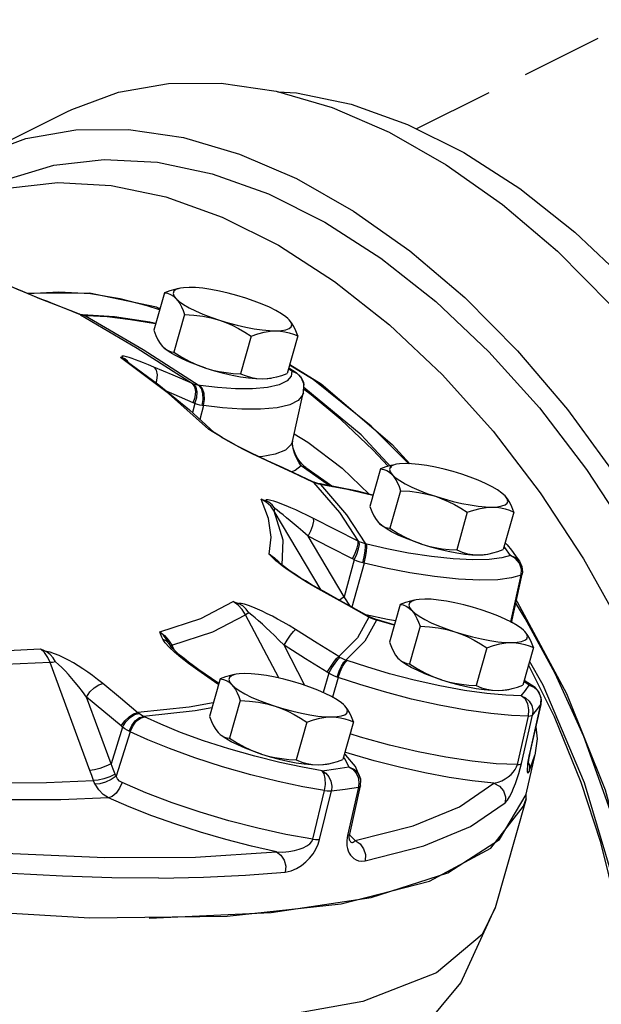
# Model space of a CAD drawing. Extents: x 13 to 129, y -12 to 143.
# Drawn here: x 38 to 41, y 72 to 76 of the extents above; entities that cross this region are included whole.
import ezdxf

# ---------------------------------------------------------------- set-up
doc = ezdxf.new("R2010")
doc.units = 0
doc.header["$MEASUREMENT"] = 0
doc.linetypes.add('DASHED', pattern=[0.75, 0.5, -0.25])
doc.layers.get('0').update_dxf_attribs({"linetype": 'CONTINUOUS'})

msp = doc.modelspace()

# ---------------------------------------------------------------- linework, layer by layer
at = {"linetype": 'DASHED', "ltscale": 0.75}
msp.add_line((39.8868, 75.6912), (42.8321, 77.16), dxfattribs=at)
at = {"color": 7, "linetype": 'Continuous'}
for p, q in [((37.8461, 75.5559), (38.2739, 75.7698)), ((38.3777, 74.9333), (38.0923, 74.9307)), ((38.2367, 74.9381), (38.0947, 74.9297)), ((38.7238, 74.935), (38.6746, 74.7613)), ((38.798, 74.9558), (38.792, 74.9545)), ((38.1803, 74.8948), (38.1491, 74.9071)), ((38.1804, 74.8951), (38.1579, 74.904)), ((38.2607, 74.8633), (38.1803, 74.8948)), ((38.2252, 74.8777), (38.1804, 74.8951)), ((38.1855, 74.8927), (38.1804, 74.8951)), ((38.3357, 74.8333), (38.2607, 74.8633)), ((38.3357, 74.8333), (38.3311, 74.8355)), ((38.3329, 74.8349), (38.3313, 74.8354)), ((38.3342, 74.8345), (38.3329, 74.8349)), ((38.3329, 74.8349), (38.3329, 74.8349)), ((38.3398, 74.8318), (38.3329, 74.8349)), ((38.3418, 74.8333), (38.3342, 74.8345)), ((38.6931, 74.8651), (38.7036, 74.8636)), ((38.7031, 74.8617), (38.7002, 74.8622)), ((38.817, 74.8342), (38.7678, 74.6605)), ((38.3377, 74.8325), (38.3357, 74.8333)), ((38.3398, 74.8318), (38.3377, 74.8325)), ((38.3469, 74.8299), (38.3398, 74.8318)), ((38.346, 74.8332), (38.3418, 74.8333)), ((38.36, 74.8285), (38.3418, 74.8333)), ((38.4934, 74.8228), (38.346, 74.8332)), ((38.3645, 74.8284), (38.346, 74.8332)), ((38.3645, 74.8284), (38.36, 74.8285)), ((39.2997, 74.8097), (39.2939, 74.8154)), ((39.1249, 74.7344), (39.0757, 74.5608)), ((39.3396, 74.7356), (39.2904, 74.5619)), ((38.7145, 74.6872), (38.7198, 74.6819)), ((38.7203, 74.6815), (38.7195, 74.6822)), ((38.7198, 74.6819), (38.7239, 74.6783)), ((38.5407, 74.6254), (38.5207, 74.6362)), ((38.7429, 74.469), (38.5207, 74.6362)), ((38.5416, 74.6292), (38.5308, 74.6345)), ((38.5408, 74.6253), (38.5407, 74.6254)), ((39.3123, 74.5729), (39.2963, 74.5828)), ((39.2977, 74.5879), (39.3325, 74.5662)), ((39.4107, 74.5338), (39.3012, 74.6)), ((39.3379, 74.5608), (39.3123, 74.5729)), ((39.6779, 74.3186), (39.4107, 74.5338)), ((38.8892, 74.5061), (38.8837, 74.5068)), ((39.3147, 74.2484), (39.3651, 74.4713)), ((39.3653, 74.4723), (39.3677, 74.5078)), ((39.4007, 74.4643), (39.3665, 74.4898)), ((39.6327, 74.2791), (39.3671, 74.4979)), ((39.3677, 74.5077), (39.3676, 74.5087)), ((38.9268, 74.3053), (38.7429, 74.469)), ((38.8389, 74.395), (38.9533, 74.2898)), ((38.8645, 74.4234), (38.8538, 74.3813)), ((38.9038, 74.4138), (38.8877, 74.3501)), ((38.9038, 74.4138), (38.8988, 74.4145)), ((38.9268, 74.3053), (38.9486, 74.2929)), ((38.9436, 74.2947), (38.9268, 74.3053)), ((38.9594, 74.2848), (38.9436, 74.2947)), ((38.953, 74.29), (38.9456, 74.2947)), ((38.9854, 74.2699), (38.953, 74.29)), ((39.8517, 74.1459), (39.6779, 74.3186)), ((38.9743, 74.2756), (38.9594, 74.2848)), ((38.9885, 74.2669), (38.9743, 74.2756)), ((38.9927, 74.2655), (38.9854, 74.2699)), ((38.9885, 74.2669), (38.9926, 74.2655)), ((39.0181, 74.2497), (38.9885, 74.2669)), ((39.0197, 74.2498), (38.9927, 74.2655)), ((39.3148, 74.2484), (39.309, 74.2339)), ((39.315, 74.2497), (39.3142, 74.2438)), ((39.3143, 74.243), (39.3142, 74.2438)), ((39.7725, 74.1286), (39.6327, 74.2791)), ((39.776, 74.2351), (39.8563, 74.1457)), ((39.2182, 74.1495), (39.1724, 74.1708)), ((39.2718, 74.1261), (39.1991, 74.1594)), ((39.2182, 74.1495), (39.2139, 74.1526)), ((39.3554, 74.1358), (39.3769, 74.1283)), ((39.4864, 74.0441), (39.3554, 74.1358)), ((39.3769, 74.1283), (39.3769, 74.1283)), ((39.3769, 74.1283), (39.5014, 74.0411)), ((39.7212, 74.1222), (39.672, 73.9485)), ((39.7953, 74.143), (39.7893, 74.1417)), ((39.4134, 74.0604), (39.4085, 74.0625)), ((39.4127, 74.0596), (39.4085, 74.0625)), ((39.4153, 74.0584), (39.4127, 74.0596)), ((39.437, 74.0536), (39.4134, 74.0604)), ((39.4181, 74.0572), (39.4134, 74.0604)), ((39.4181, 74.0572), (39.4153, 74.0584)), ((39.4273, 74.0538), (39.4181, 74.0572)), ((39.4426, 74.0527), (39.437, 74.0536)), ((39.4445, 74.0498), (39.437, 74.0536)), ((39.6147, 74.0188), (39.4426, 74.0527)), ((39.4503, 74.0488), (39.4426, 74.0527)), ((39.4503, 74.0488), (39.4445, 74.0498)), ((39.6867, 74.0005), (39.6147, 74.0188)), ((39.8144, 74.0213), (39.7652, 73.8477)), ((40.2971, 73.9968), (40.2913, 74.0026)), ((39.4479, 73.5626), (39.2308, 73.9274)), ((40.1222, 73.9216), (40.0731, 73.748)), ((40.3369, 73.9227), (40.2878, 73.7491)), ((39.7119, 73.8744), (39.7172, 73.869)), ((39.7176, 73.8686), (39.7169, 73.8694)), ((39.7172, 73.869), (39.7213, 73.8655)), ((39.5536, 73.5311), (39.387, 73.811)), ((39.6578, 73.7744), (39.6516, 73.7759)), ((40.2952, 73.7586), (40.2917, 73.7631)), ((40.3216, 73.7226), (40.2952, 73.7586)), ((40.2965, 73.7799), (40.3035, 73.7743)), ((40.3035, 73.7743), (40.3057, 73.7717)), ((40.3057, 73.7717), (40.3258, 73.7462)), ((40.3258, 73.7462), (40.345, 73.7208)), ((39.2078, 73.7276), (39.2311, 73.7124)), ((39.2311, 73.7124), (39.2517, 73.6927)), ((39.2601, 73.6841), (39.242, 73.7007)), ((39.242, 73.7007), (39.242, 73.7007)), ((39.6004, 73.7027), (39.5536, 73.5311)), ((40.3453, 73.7084), (40.3216, 73.7226)), ((40.345, 73.7208), (40.3633, 73.6955)), ((39.2484, 73.6894), (39.2592, 73.6845)), ((39.2674, 73.6739), (39.2484, 73.6894)), ((39.2517, 73.6927), (39.2538, 73.6899)), ((39.2592, 73.6845), (39.2625, 73.6819)), ((39.2625, 73.6819), (39.2601, 73.6841)), ((39.2908, 73.6568), (39.2674, 73.6739)), ((39.6452, 73.6874), (39.5896, 73.4842)), ((39.6395, 73.6888), (39.6273, 73.6921)), ((39.6452, 73.6874), (39.6395, 73.6888)), ((40.3633, 73.6955), (40.3744, 73.6721)), ((40.3704, 73.6308), (40.3716, 73.6589)), ((40.3225, 73.416), (40.3704, 73.6308)), ((40.3255, 73.4122), (40.3753, 73.6354)), ((39.4611, 73.5529), (39.4198, 73.5761)), ((39.4611, 73.5553), (39.4295, 73.5729)), ((39.4611, 73.5529), (39.4611, 73.5553)), ((39.5536, 73.5311), (39.5316, 73.5164)), ((39.5823, 73.4873), (39.5536, 73.5311)), ((39.8856, 73.5175), (39.8796, 73.5161)), ((39.8114, 73.4966), (39.7623, 73.3229)), ((40.3899, 73.4318), (40.3455, 73.5019)), ((40.3483, 73.5141), (40.352, 73.5088)), ((39.1136, 73.4569), (39.0987, 73.449)), ((39.2515, 73.157), (39.0987, 73.449)), ((39.7536, 73.4274), (39.653, 73.4488)), ((39.6681, 73.438), (39.668, 73.4404)), ((39.6739, 73.4372), (39.668, 73.4404)), ((39.6709, 73.4364), (39.6681, 73.438)), ((39.6739, 73.4349), (39.6709, 73.4364)), ((39.6739, 73.4349), (39.6739, 73.4372)), ((39.7021, 73.4264), (39.6739, 73.4372)), ((39.6838, 73.4304), (39.6739, 73.4349)), ((39.6933, 73.4268), (39.6838, 73.4304)), ((39.7024, 73.4241), (39.6933, 73.4268)), ((39.7024, 73.4241), (39.7021, 73.4264)), ((39.7082, 73.4247), (39.7021, 73.4264)), ((39.7901, 73.4211), (39.7536, 73.4274)), ((40.5278, 73.1781), (40.3899, 73.4318)), ((39.7086, 73.4224), (39.7024, 73.4241)), ((39.7847, 73.402), (39.7082, 73.4247)), ((39.7086, 73.4224), (39.7082, 73.4247)), ((39.7842, 73.4005), (39.7086, 73.4224)), ((39.9046, 73.3958), (39.8554, 73.2221)), ((40.3873, 73.3713), (40.3815, 73.377)), ((38.742, 73.3217), (38.7495, 73.3078)), ((38.7428, 73.3319), (38.7573, 73.308)), ((38.7701, 73.2766), (38.7459, 73.2994)), ((38.7507, 73.3062), (38.7491, 73.3084)), ((38.7495, 73.3078), (38.7492, 73.3083)), ((38.7492, 73.3083), (38.7492, 73.3083)), ((38.75, 73.3067), (38.752, 73.3065)), ((38.7517, 73.3049), (38.7507, 73.3062)), ((38.752, 73.3065), (38.7573, 73.308)), ((38.7573, 73.308), (38.7671, 73.2879)), ((39.3728, 73.1227), (39.276, 73.3077)), ((40.2125, 73.2961), (40.1633, 73.1224)), ((40.4272, 73.2972), (40.378, 73.1235)), ((39.8021, 73.2488), (39.8075, 73.2435)), ((39.8079, 73.2431), (39.8071, 73.2438)), ((39.8075, 73.2435), (39.8116, 73.2399)), ((38.3796, 72.7304), (38.1962, 73.2277)), ((39.5673, 73.2376), (39.5614, 73.2397)), ((40.5248, 72.9773), (40.4046, 73.2174)), ((40.4716, 73.124), (40.4093, 73.2341)), ((38.8774, 73.1936), (38.8859, 73.1929)), ((38.9703, 73.1287), (38.8774, 73.1936)), ((38.9808, 73.1535), (38.9316, 72.9798)), ((39.055, 73.1744), (39.049, 73.173)), ((39.4832, 73.1784), (39.4571, 73.0898)), ((39.5265, 73.1589), (39.4997, 73.0686)), ((39.5265, 73.1589), (39.521, 73.1608)), ((38.9732, 73.1266), (38.9703, 73.1287)), ((40.4079, 73.1239), (40.3831, 73.1413)), ((40.4347, 73.1126), (40.3844, 73.146)), ((40.3903, 73.0992), (40.4079, 73.1239)), ((40.4348, 73.1126), (40.4348, 73.1126)), ((40.6638, 72.6731), (40.4716, 73.124)), ((38.4773, 72.7609), (38.3637, 73.0691)), ((40.3706, 73.0751), (40.3903, 73.0992)), ((40.4456, 73.0988), (40.4572, 73.0793)), ((40.4572, 73.0793), (40.4626, 73.0574)), ((39.074, 73.0527), (39.0248, 72.879)), ((39.5567, 73.0282), (39.5509, 73.0339)), ((40.4611, 73.0351), (40.4111, 72.8127)), ((40.4117, 72.8142), (40.4617, 73.0366)), ((40.4626, 73.0574), (40.4611, 73.0351)), ((40.4617, 73.0366), (40.4611, 73.0351)), ((38.605, 72.9934), (38.6028, 72.9952)), ((38.6315, 72.9775), (38.6267, 72.9798)), ((40.3532, 72.7574), (40.4041, 72.9814)), ((40.3722, 72.7618), (40.4233, 72.9858)), ((38.5308, 72.9302), (38.4773, 72.7609)), ((39.3819, 72.953), (39.3327, 72.7793)), ((39.5966, 72.9541), (39.5474, 72.7804)), ((40.4382, 72.9319), (40.445, 72.8754)), ((38.5657, 72.9089), (38.5007, 72.7038)), ((38.5657, 72.9089), (38.5613, 72.911)), ((38.9715, 72.9057), (38.9769, 72.9004)), ((38.9773, 72.9), (38.9765, 72.9007)), ((38.9769, 72.9004), (38.9809, 72.8968)), ((40.445, 72.8754), (40.4343, 72.8013)), ((39.559, 72.7824), (39.5506, 72.7916)), ((39.5612, 72.8003), (39.5545, 72.8056)), ((39.6054, 72.7483), (39.5612, 72.8003)), ((40.3933, 72.6201), (40.4347, 72.8033)), ((40.4081, 72.7261), (40.4343, 72.8013)), ((40.4117, 72.8142), (40.4111, 72.8127)), ((39.4825, 72.7614), (39.4991, 72.7651)), ((39.5758, 72.7468), (39.559, 72.7824)), ((39.5758, 72.7468), (39.6013, 72.735)), ((39.5758, 72.7468), (39.5937, 72.7358)), ((39.6297, 72.6917), (39.6054, 72.7483)), ((39.6177, 72.6988), (39.6216, 72.6763)), ((39.4622, 72.6375), (39.3632, 72.6548)), ((39.6195, 72.6538), (39.5694, 72.4302)), ((39.5794, 72.436), (39.6295, 72.6595)), ((39.6216, 72.6763), (39.6195, 72.6538)), ((39.6295, 72.6595), (39.6305, 72.6873)), ((39.6297, 72.6918), (39.6297, 72.6917)), ((39.6305, 72.6873), (39.6297, 72.6918)), ((39.4084, 72.4133), (39.4622, 72.6375)), ((39.4402, 72.4117), (39.4944, 72.6359)), ((40.2704, 72.4111), (40.3933, 72.62)), ((40.3931, 72.5991), (40.3936, 72.6212)), ((40.3932, 72.5992), (40.2508, 72.0965)), ((39.5694, 72.4302), (39.5673, 72.4188)), ((39.5787, 72.4327), (39.5794, 72.436)), ((39.5789, 72.4337), (39.6049, 72.4064)), ((39.5787, 72.4093), (39.5788, 72.4091)), ((37.9889, 72.3479), (38.4485, 72.3286)), ((39.9483, 72.2197), (40.231, 72.371)), ((39.5394, 72.1145), (39.9483, 72.2197)), ((39.0129, 72.0577), (39.5394, 72.1145)), ((38.3797, 72.0504), (39.0129, 72.0577))]:
    msp.add_line(p, q, dxfattribs=at)
for points in [[(38.2739, 75.7699), (38.2964, 75.7808), (38.5114, 75.8599), (38.7422, 75.9005), (38.9857, 75.9021), (39.239, 75.8647), (39.4988, 75.7888), (39.762, 75.6753), (40.0251, 75.5257), (40.2849, 75.3418), (40.5382, 75.1259), (40.7818, 74.8807), (41.0125, 74.6094), (41.2275, 74.3152), (41.4242, 74.002), (41.6, 73.6736), (41.7528, 73.3342), (41.8805, 72.988), (41.9817, 72.6394), (42.0551, 72.2927), (42.0819, 72.0879)], [(39.247, 75.8624), (39.333, 75.8576), (39.5866, 75.8043), (39.8455, 75.7118), (40.1062, 75.5815), (40.3651, 75.4151), (40.6187, 75.2148), (40.8637, 74.9833), (41.0968, 74.7238), (41.3147, 74.4397), (41.5146, 74.1349), (41.6938, 73.8135), (41.8498, 73.4798), (41.9806, 73.1383), (42.0844, 72.7936), (42.1598, 72.4503), (42.2058, 72.1131)], [(40.2508, 72.0965), (40.1902, 71.9731), (39.9801, 71.7965), (39.6392, 71.6647), (39.1746, 71.5806), (38.596, 71.5459), (37.9155, 71.5613), (37.1472, 71.6265), (36.3071, 71.7401), (35.4128, 71.8998), (34.4828, 72.1022), (33.5366, 72.3432), (32.5938, 72.6176), (31.6741, 72.9199), (30.7966, 73.2436), (29.9797, 73.5821), (29.2404, 73.9283), (28.5939, 74.2749), (28.0539, 74.6148), (27.6316, 74.9409), (27.3357, 75.2464), (27.1725, 75.5249), (27.1453, 75.7707), (27.1535, 75.806)], [(37.8461, 75.556), (37.8686, 75.5669), (38.0836, 75.646), (38.3144, 75.6866), (38.5579, 75.6882), (38.8112, 75.6508), (39.071, 75.5749), (39.3342, 75.4614), (39.5973, 75.3118), (39.8571, 75.1279)], [(37.9137, 75.4207), (37.9953, 75.4577), (38.2133, 75.5238), (38.4463, 75.5503), (38.6913, 75.5368), (38.9449, 75.4834), (39.2038, 75.391), (39.4645, 75.2606), (39.7234, 75.0942), (39.977, 74.8939), (40.222, 74.6625), (40.4551, 74.4029), (40.673, 74.1189), (40.8729, 73.8141), (41.0521, 73.4927), (41.2081, 73.1589), (41.3389, 72.8174), (41.4427, 72.4727), (41.5181, 72.1294), (41.5641, 71.7922)], [(37.6998, 75.3137), (37.7814, 75.3508), (37.9994, 75.4169), (38.2324, 75.4434), (38.4774, 75.4298), (38.731, 75.3765), (38.9899, 75.284), (39.2506, 75.1537), (39.5095, 74.9873)], [(39.8571, 75.1279), (40.1104, 74.912), (40.354, 74.6668), (40.5847, 74.3955), (40.7997, 74.1013), (40.9964, 73.7881), (41.1722, 73.4597), (41.325, 73.1203), (41.4527, 72.7741), (41.5539, 72.4255), (41.6273, 72.0788)], [(38.1491, 74.9071), (38.1128, 74.9218), (38.077, 74.9367), (38.0421, 74.9516), (38.0083, 74.9665), (37.9761, 74.9812)], [(38.1579, 74.904), (38.1139, 74.9217), (38.0695, 74.9402), (38.0263, 74.9588), (37.9858, 74.977)], [(39.5095, 74.9873), (39.7631, 74.787), (40.0081, 74.5555), (40.2412, 74.296), (40.4591, 74.0119), (40.659, 73.7071), (40.8382, 73.3857), (40.9942, 73.052), (41.125, 72.7105), (41.2288, 72.3658), (41.3042, 72.0225), (41.3502, 71.6853)], [(38.7012, 74.8553), (38.6434, 74.8746), (38.5188, 74.9065), (38.3831, 74.929), (38.2367, 74.9381)], [(38.7029, 74.8611), (38.6866, 74.8678), (38.3777, 74.9333)], [(38.7887, 74.954), (38.7721, 74.9503), (38.7486, 74.9436), (38.7238, 74.935)], [(38.7238, 74.935), (38.7388, 74.9322), (38.7525, 74.927), (38.7653, 74.9191), (38.7771, 74.9083)], [(38.792, 74.9545), (38.7771, 74.9489), (38.768, 74.9413), (38.7649, 74.9318), (38.768, 74.9207), (38.7771, 74.9083)], [(38.8379, 74.9592), (38.8124, 74.958), (38.798, 74.9558)], [(39.0992, 74.9099), (39.0587, 74.9222), (39.0179, 74.9331), (38.9775, 74.9423), (38.9384, 74.9497), (38.9016, 74.9551), (38.8678, 74.9582), (38.8379, 74.9592)], [(38.7771, 74.9083), (38.7921, 74.8947), (38.8125, 74.8803), (38.838, 74.8655), (38.868, 74.8505), (38.9018, 74.8357), (38.9386, 74.8214), (38.9776, 74.808)], [(38.7771, 74.9083), (38.786, 74.8974), (38.7943, 74.8846), (38.8022, 74.8699), (38.8097, 74.8531), (38.817, 74.8342)], [(39.2939, 74.8154), (39.2847, 74.8232), (39.2643, 74.8376), (39.2388, 74.8524), (39.2088, 74.8674), (39.175, 74.8822), (39.1382, 74.8965), (39.0992, 74.9099)], [(38.3313, 74.8354), (38.2881, 74.8528), (38.2252, 74.8777)], [(38.817, 74.8342), (38.8599, 74.8315), (38.9004, 74.8264), (38.9395, 74.8187), (38.9776, 74.808)], [(38.3357, 74.8333), (38.5984, 74.6793), (38.8535, 74.5153)], [(38.36, 74.8285), (38.3537, 74.8288), (38.3469, 74.8299)], [(38.36, 74.8285), (38.6257, 74.6728), (38.8837, 74.5068)], [(38.6831, 74.7911), (38.5674, 74.8104), (38.4602, 74.8229), (38.3645, 74.8284)], [(38.6835, 74.7928), (38.6566, 74.7985), (38.4934, 74.8228)], [(38.9776, 74.808), (39.0181, 74.7957), (39.0589, 74.7848), (39.0993, 74.7756), (39.1384, 74.7682), (39.1752, 74.7629), (39.209, 74.7597), (39.2389, 74.7587)], [(38.9776, 74.808), (39.0076, 74.7972), (39.037, 74.7846), (39.066, 74.7699), (39.0952, 74.7533), (39.1249, 74.7344)], [(39.2389, 74.7587), (39.2644, 74.76), (39.2848, 74.7634), (39.2997, 74.769), (39.3088, 74.7767), (39.3119, 74.7861), (39.3088, 74.7972), (39.2997, 74.8097)], [(39.3396, 74.7356), (39.3304, 74.7589), (39.3209, 74.7789), (39.3107, 74.7958), (39.2997, 74.8097)], [(38.6746, 74.7613), (38.6838, 74.7379), (38.6934, 74.718), (38.7035, 74.7011), (38.7145, 74.6872)], [(39.1249, 74.7344), (39.1557, 74.7449), (39.1845, 74.7524), (39.2122, 74.757), (39.2389, 74.7587)], [(39.2389, 74.7587), (39.2597, 74.7578), (39.28, 74.755), (39.2998, 74.7504), (39.3196, 74.7439), (39.3396, 74.7356)], [(38.8054, 74.6295), (38.7754, 74.6444), (38.7499, 74.6593), (38.7295, 74.6736), (38.7203, 74.6814)], [(38.7239, 74.6783), (38.7339, 74.6713), (38.7445, 74.6661), (38.7557, 74.6625), (38.7678, 74.6605)], [(38.7678, 74.6605), (38.8049, 74.6373), (38.8412, 74.6174), (38.8777, 74.6007), (38.915, 74.5869)], [(38.5207, 74.6362), (38.5257, 74.6354), (38.5308, 74.6345)], [(38.5746, 74.631), (38.5605, 74.6356), (38.5483, 74.6392), (38.5384, 74.6415), (38.531, 74.6425), (38.5268, 74.6418), (38.5265, 74.6392), (38.5308, 74.6345)], [(38.5407, 74.6254), (38.6977, 74.51), (38.8389, 74.395)], [(38.5564, 74.6138), (38.553, 74.6186), (38.5416, 74.6292)], [(38.6757, 74.5917), (38.6497, 74.6025), (38.6274, 74.6114), (38.6079, 74.619), (38.5905, 74.6254), (38.5746, 74.631)], [(38.915, 74.5869), (38.876, 74.6004), (38.8392, 74.6147), (38.8054, 74.6295)], [(38.6854, 74.519), (38.689, 74.5295), (38.6915, 74.5557), (38.6868, 74.5775), (38.6757, 74.5917)], [(38.8535, 74.5153), (38.7647, 74.5537), (38.6757, 74.5917)], [(39.3123, 74.5729), (39.3083, 74.5497), (39.2899, 74.5279), (39.2541, 74.5097), (39.2004, 74.497), (39.1312, 74.4908), (39.052, 74.4912), (38.9694, 74.4968), (38.8892, 74.5061)], [(38.915, 74.5869), (38.9455, 74.5781), (38.9766, 74.5713), (39.0083, 74.5662), (39.0412, 74.5627), (39.0757, 74.5608)], [(38.915, 74.5869), (38.9555, 74.5746), (38.9963, 74.5637), (39.0367, 74.5545), (39.0758, 74.5471), (39.1126, 74.5418), (39.1464, 74.5386), (39.1763, 74.5376)], [(39.2255, 74.5429), (39.2421, 74.5466), (39.2656, 74.5533), (39.2904, 74.5619)], [(39.3021, 74.6032), (39.448, 74.5136), (39.776, 74.2351)], [(39.3123, 74.5729), (39.3293, 74.568), (39.3325, 74.5662)], [(39.3325, 74.5662), (39.3528, 74.5475), (39.3653, 74.522), (39.3676, 74.5088)], [(39.0757, 74.5608), (39.1007, 74.5506), (39.1253, 74.5434), (39.1504, 74.539), (39.1763, 74.5376)], [(39.1763, 74.5376), (39.1977, 74.5387), (39.2196, 74.5417), (39.2255, 74.5429)], [(39.1763, 74.5376), (39.2018, 74.5389), (39.2162, 74.541)], [(39.3676, 74.5087), (39.3669, 74.5144), (39.357, 74.5403), (39.3379, 74.5608)], [(38.857, 74.4264), (38.7685, 74.4647), (38.7366, 74.4783)], [(38.857, 74.4264), (38.8665, 74.4532), (38.8691, 74.4794), (38.8646, 74.5011), (38.8535, 74.5153)], [(38.8585, 74.5132), (38.856, 74.5142), (38.8535, 74.5153)], [(38.8645, 74.4234), (38.873, 74.4506), (38.8749, 74.477), (38.8698, 74.499), (38.8585, 74.5132)], [(38.8837, 74.5068), (38.8758, 74.5082), (38.8673, 74.5103), (38.8585, 74.5132)], [(38.8988, 74.4145), (38.903, 74.4427), (38.9017, 74.47), (38.8949, 74.4924), (38.8837, 74.5068)], [(38.9038, 74.4138), (38.9081, 74.442), (38.9069, 74.4693), (38.9002, 74.4917), (38.8892, 74.5061)], [(39.3652, 74.4717), (39.3617, 74.4614), (39.3416, 74.4376), (39.3024, 74.4177), (39.2436, 74.4038), (39.1681, 74.3971), (39.0816, 74.3975), (38.9915, 74.4037), (38.9038, 74.4138)], [(38.8645, 74.4234), (38.8607, 74.4248), (38.857, 74.4264)], [(39.757, 74.1339), (39.6855, 74.2101), (39.5378, 74.3494), (39.4007, 74.4643)], [(38.8988, 74.4145), (38.888, 74.4163), (38.8765, 74.4192), (38.8645, 74.4234)], [(29.7398, 74.2578), (30.5163, 73.916), (31.3617, 73.5853), (32.2583, 73.2725), (33.1877, 72.9841), (34.1306, 72.7261), (35.0677, 72.5038), (35.9794, 72.3218), (36.8471, 72.1838), (37.6527, 72.0927), (38.3797, 72.0504)], [(39.1724, 74.1708), (39.1293, 74.1917), (39.0891, 74.2118), (39.0519, 74.2312), (39.0181, 74.2497)], [(39.1991, 74.1594), (39.1589, 74.1783), (39.1197, 74.1973), (39.0828, 74.216), (39.0491, 74.2336), (39.0197, 74.2498)], [(39.3554, 74.1358), (39.346, 74.1492), (39.3378, 74.1639), (39.3308, 74.1792), (39.3249, 74.1948), (39.3201, 74.2102), (39.3165, 74.2254), (39.3145, 74.2401), (39.3143, 74.243)], [(39.3224, 74.2053), (39.3185, 74.2179), (39.3156, 74.2311), (39.3143, 74.2429)], [(39.3228, 74.284), (39.3863, 74.245), (39.5446, 74.125), (39.6687, 74.0051)], [(39.309, 74.2339), (39.2822, 74.2083), (39.2357, 74.1892), (39.1704, 74.1771), (39.1622, 74.1767)], [(39.3513, 74.1528), (39.3446, 74.1619), (39.3382, 74.1718), (39.3323, 74.1824), (39.3271, 74.1936), (39.3224, 74.2053)], [(39.3769, 74.1283), (39.3724, 74.1315), (39.3654, 74.1375), (39.3583, 74.1446), (39.3513, 74.1528)], [(39.4127, 74.0596), (39.3156, 74.1048), (39.2182, 74.1495)], [(39.4085, 74.0625), (39.353, 74.0885), (39.2718, 74.1261)], [(39.3554, 74.1358), (39.328, 74.1145), (39.3112, 74.1078)], [(39.7861, 74.1412), (39.7695, 74.1374), (39.746, 74.1307), (39.7212, 74.1222)], [(39.7212, 74.1222), (39.7362, 74.1194), (39.7499, 74.1142), (39.7626, 74.1063), (39.7745, 74.0954)], [(39.7893, 74.1417), (39.7744, 74.1361), (39.7653, 74.1284), (39.7623, 74.119), (39.7654, 74.1079), (39.7745, 74.0954)], [(39.8352, 74.1464), (39.8098, 74.1451), (39.7953, 74.143)], [(40.0965, 74.0971), (40.0561, 74.1094), (40.0152, 74.1203), (39.9748, 74.1295), (39.9358, 74.1369), (39.899, 74.1422), (39.8652, 74.1454), (39.8352, 74.1464)], [(39.7745, 74.0954), (39.7894, 74.0819), (39.8099, 74.0675), (39.8354, 74.0527), (39.8654, 74.0377), (39.8991, 74.0229), (39.936, 74.0086), (39.975, 73.9952)], [(39.7745, 74.0954), (39.7834, 74.0846), (39.7917, 74.0718), (39.7995, 74.0571), (39.8071, 74.0403), (39.8144, 74.0213)], [(40.2913, 74.0026), (40.2821, 74.0104), (40.2617, 74.0248), (40.2362, 74.0396), (40.2062, 74.0546), (40.1724, 74.0694), (40.1356, 74.0837), (40.0965, 74.0971)], [(39.4127, 74.0596), (39.5318, 73.9207), (39.6175, 73.7887)], [(39.4445, 74.0498), (39.4361, 74.0514), (39.4273, 74.0538)], [(39.4445, 74.0498), (39.565, 73.9094), (39.6516, 73.7759)], [(39.6864, 73.9994), (39.5692, 74.0264), (39.4503, 74.0488)], [(39.8144, 74.0213), (39.8573, 74.0187), (39.8977, 74.0136), (39.9368, 74.0059), (39.975, 73.9952)], [(39.2078, 73.7276), (39.2159, 73.8072), (39.2036, 73.8922), (39.171, 73.9823)], [(39.171, 73.9823), (39.1803, 73.9795), (39.1898, 73.9767)], [(39.2308, 73.9274), (39.2147, 73.9494), (39.1941, 73.9682), (39.171, 73.9823)], [(39.412, 73.8932), (39.3815, 73.9082), (39.3545, 73.9211), (39.3301, 73.9324), (39.3074, 73.9424), (39.2858, 73.9515), (39.2655, 73.9597), (39.2467, 73.9667), (39.2297, 73.9723), (39.2149, 73.9766), (39.2026, 73.979), (39.1939, 73.9791), (39.1898, 73.9767)], [(39.2335, 73.9393), (39.2212, 73.9552), (39.2061, 73.9684), (39.1898, 73.9767)], [(39.975, 73.9952), (40.0154, 73.9829), (40.0563, 73.972), (40.0967, 73.9628), (40.1358, 73.9554), (40.1726, 73.95), (40.2063, 73.9469), (40.2363, 73.9459)], [(39.975, 73.9952), (40.0049, 73.9844), (40.0343, 73.9717), (40.0634, 73.9571), (40.0925, 73.9405), (40.1222, 73.9216)], [(40.2363, 73.9459), (40.2618, 73.9471), (40.2822, 73.9506), (40.2971, 73.9562), (40.3062, 73.9638), (40.3092, 73.9733), (40.3062, 73.9844), (40.2971, 73.9968)], [(40.3369, 73.9227), (40.3278, 73.9461), (40.3182, 73.9661), (40.308, 73.983), (40.2971, 73.9968)], [(39.2335, 73.9393), (39.2305, 73.9325), (39.2308, 73.9274)], [(39.2681, 73.6772), (39.2724, 73.793), (39.2308, 73.9274)], [(39.387, 73.811), (39.3629, 73.8322), (39.3417, 73.8507), (39.3225, 73.8672), (39.3047, 73.8823), (39.2877, 73.8965), (39.2718, 73.9096), (39.2574, 73.9212), (39.2445, 73.9312), (39.2335, 73.9393)], [(39.672, 73.9485), (39.6812, 73.9251), (39.6907, 73.9052), (39.7009, 73.8883), (39.7119, 73.8744)], [(40.1222, 73.9216), (40.153, 73.9321), (40.1819, 73.9396), (40.2096, 73.9442), (40.2363, 73.9459)], [(40.2363, 73.9459), (40.2571, 73.945), (40.2773, 73.9422), (40.2972, 73.9376), (40.3169, 73.9311), (40.3369, 73.9227)], [(39.387, 73.811), (39.3995, 73.8367), (39.4086, 73.8612), (39.413, 73.881), (39.412, 73.8932)], [(39.6175, 73.7887), (39.5149, 73.8412), (39.412, 73.8932)], [(39.7728, 73.8316), (39.7473, 73.8465), (39.7268, 73.8608), (39.7177, 73.8686)], [(39.7213, 73.8655), (39.7313, 73.8585), (39.7418, 73.8533), (39.7531, 73.8497), (39.7652, 73.8477)], [(39.7652, 73.8477), (39.8022, 73.8244), (39.8386, 73.8046), (39.8751, 73.7879), (39.9124, 73.7741)], [(39.5918, 73.7069), (39.4895, 73.7592), (39.387, 73.811)], [(39.5918, 73.7069), (39.6045, 73.7325), (39.6138, 73.7569), (39.6184, 73.7765), (39.6175, 73.7887)], [(39.6232, 73.7859), (39.6203, 73.7873), (39.6175, 73.7887)], [(39.9124, 73.7741), (39.8734, 73.7876), (39.8365, 73.8018), (39.8027, 73.8166), (39.7728, 73.8316)], [(39.6004, 73.7027), (39.6121, 73.7288), (39.6204, 73.7536), (39.6244, 73.7736), (39.6232, 73.7859)], [(39.6516, 73.7759), (39.6428, 73.7784), (39.6333, 73.7816), (39.6232, 73.7859)], [(39.6395, 73.6888), (39.6462, 73.7165), (39.6508, 73.7426), (39.6527, 73.7634), (39.6516, 73.7759)], [(39.6452, 73.6874), (39.652, 73.7151), (39.6567, 73.7412), (39.6587, 73.7619), (39.6578, 73.7744)], [(40.3216, 73.7226), (40.2809, 73.7114), (40.2235, 73.7038), (40.1482, 73.7017), (40.0574, 73.7061), (39.9562, 73.717), (39.8514, 73.7334), (39.7504, 73.7532), (39.6578, 73.7744)], [(39.9124, 73.7741), (39.9429, 73.7653), (39.9739, 73.7584), (40.0057, 73.7533), (40.0386, 73.7499), (40.0731, 73.748)], [(39.9124, 73.7741), (39.9528, 73.7618), (39.9937, 73.7509), (40.0341, 73.7417), (40.0732, 73.7343), (40.11, 73.729), (40.1437, 73.7258), (40.1737, 73.7248)], [(40.0731, 73.748), (40.098, 73.7378), (40.1227, 73.7306), (40.1478, 73.7262), (40.1737, 73.7248)], [(40.2229, 73.73), (40.2395, 73.7338), (40.263, 73.7405), (40.2878, 73.7491)], [(40.3057, 73.7717), (40.3014, 73.7766), (40.2966, 73.7801)], [(39.242, 73.7007), (39.2292, 73.712), (39.2078, 73.7276)], [(39.2286, 73.7074), (39.2184, 73.7172), (39.2078, 73.7276)], [(39.2484, 73.6894), (39.2386, 73.6982), (39.2286, 73.7074)], [(39.6004, 73.7027), (39.596, 73.7048), (39.5918, 73.7069)], [(39.6273, 73.6921), (39.6142, 73.6967), (39.6004, 73.7027)], [(40.1737, 73.7248), (40.195, 73.7259), (40.2169, 73.7289), (40.2229, 73.73)], [(40.1737, 73.7248), (40.1992, 73.7261), (40.2136, 73.7282)], [(40.3216, 73.7226), (40.3419, 73.7148), (40.3586, 73.7013), (40.3633, 73.6955)], [(40.3716, 73.6589), (40.3628, 73.6861), (40.3453, 73.7084)], [(39.2922, 73.6588), (39.2779, 73.6694), (39.2663, 73.6786), (39.2625, 73.6819)], [(39.4198, 73.5761), (39.3822, 73.5981), (39.3482, 73.6189), (39.3178, 73.6384), (39.2908, 73.6568)], [(39.4295, 73.5729), (39.4017, 73.589), (39.3754, 73.6046), (39.351, 73.6197), (39.3288, 73.6339), (39.3091, 73.647), (39.2922, 73.6588)], [(40.3704, 73.6308), (40.326, 73.6185), (40.2631, 73.6103), (40.1807, 73.608), (40.0815, 73.6128), (39.9709, 73.6247), (39.8566, 73.6426), (39.7462, 73.6642), (39.6452, 73.6874)], [(40.3744, 73.6721), (40.377, 73.6472), (40.3753, 73.6354)], [(40.3704, 73.6308), (40.3743, 73.6334), (40.3753, 73.6354)], [(39.668, 73.4404), (39.609, 73.4734), (39.5226, 73.5214), (39.4611, 73.5553)], [(39.6681, 73.438), (39.5647, 73.4957), (39.4611, 73.5529)], [(39.8796, 73.5161), (39.8647, 73.5105), (39.8556, 73.5029), (39.8526, 73.4934), (39.8556, 73.4823), (39.8647, 73.4699)], [(39.9255, 73.5208), (39.9, 73.5196), (39.8856, 73.5175)], [(40.1868, 73.4715), (40.1464, 73.4838), (40.1055, 73.4947), (40.0651, 73.504), (40.026, 73.5113), (39.9892, 73.5167), (39.9554, 73.5199), (39.9255, 73.5208)], [(38.7033, 73.3704), (38.8919, 73.4317), (39.0415, 73.5101)], [(39.0415, 73.5101), (39.0537, 73.5054), (39.066, 73.5006)], [(39.0987, 73.449), (39.0835, 73.4727), (39.0639, 73.4937), (39.0415, 73.5101)], [(39.3292, 73.3802), (39.2991, 73.3984), (39.2717, 73.4143), (39.2463, 73.4285), (39.2221, 73.4415), (39.1983, 73.4536), (39.1752, 73.4649), (39.1529, 73.475), (39.1317, 73.4838), (39.1117, 73.4912), (39.0934, 73.4969), (39.0778, 73.5002), (39.066, 73.5006)], [(39.1136, 73.4569), (39.1011, 73.4744), (39.0851, 73.4897), (39.066, 73.5006)], [(39.8763, 73.5156), (39.8597, 73.5119), (39.8362, 73.5052), (39.8114, 73.4966)], [(39.8114, 73.4966), (39.8264, 73.4938), (39.8402, 73.4886), (39.8529, 73.4807), (39.8647, 73.4699)], [(40.3815, 73.377), (40.3724, 73.3848), (40.3519, 73.3992), (40.3264, 73.414), (40.2964, 73.429), (40.2627, 73.4438), (40.2258, 73.4581), (40.1868, 73.4715)], [(40.352, 73.5088), (40.5808, 73.0856), (40.7593, 72.6411), (40.8813, 72.1905), (40.9427, 71.7492)], [(38.7573, 73.308), (38.9476, 73.3698), (39.0987, 73.449)], [(39.276, 73.3077), (39.2526, 73.3315), (39.2316, 73.3524), (39.2122, 73.3712), (39.1938, 73.3886), (39.1759, 73.4051), (39.1587, 73.4204), (39.1424, 73.4343), (39.1273, 73.4466), (39.1136, 73.4569)], [(39.6681, 73.438), (39.6153, 73.3415), (39.5287, 73.2556)], [(39.8647, 73.4699), (39.8797, 73.4563), (39.9001, 73.4419), (39.9256, 73.4271), (39.9556, 73.4121), (39.9894, 73.3973), (40.0262, 73.383), (40.0653, 73.3696)], [(39.8647, 73.4699), (39.8736, 73.459), (39.8819, 73.4462), (39.8898, 73.4315), (39.8973, 73.4147), (39.9046, 73.3958)], [(39.276, 73.3077), (39.291, 73.3321), (39.3062, 73.3543), (39.3196, 73.3712), (39.3292, 73.3802)], [(39.5287, 73.2556), (39.4291, 73.3182), (39.3292, 73.3802)], [(39.7024, 73.4241), (39.6491, 73.3265), (39.5614, 73.2397)], [(39.9046, 73.3958), (39.9475, 73.3931), (39.988, 73.3881), (40.0271, 73.3803), (40.0653, 73.3696)], [(38.7033, 73.3704), (38.7242, 73.3534), (38.7428, 73.3319)], [(38.742, 73.3217), (38.7319, 73.3377), (38.7192, 73.3542), (38.7033, 73.3704)], [(38.7162, 73.3367), (38.7125, 73.3446), (38.7091, 73.3528), (38.7061, 73.3613), (38.7033, 73.3704)], [(38.7162, 73.3367), (38.7302, 73.3295), (38.7417, 73.3193), (38.7494, 73.3079)], [(38.7459, 73.2994), (38.7277, 73.3196), (38.7162, 73.3367)], [(40.0653, 73.3696), (40.1057, 73.3573), (40.1466, 73.3464), (40.187, 73.3372), (40.226, 73.3298), (40.2628, 73.3245), (40.2966, 73.3213), (40.3266, 73.3203)], [(40.0653, 73.3696), (40.0952, 73.3589), (40.1246, 73.3462), (40.1536, 73.3316), (40.1828, 73.3149), (40.2125, 73.2961)], [(40.3266, 73.3203), (40.352, 73.3216), (40.3725, 73.325), (40.3874, 73.3307), (40.3964, 73.3383), (40.3995, 73.3477), (40.3964, 73.3588), (40.3873, 73.3713)], [(40.4272, 73.2972), (40.418, 73.3205), (40.4085, 73.3405), (40.3983, 73.3574), (40.3873, 73.3713)], [(37.838, 73.2814), (37.9994, 73.2843), (38.152, 73.2915)], [(38.1962, 73.2277), (38.185, 73.2521), (38.1698, 73.274), (38.152, 73.2915)], [(38.152, 73.2915), (38.165, 73.2853), (38.1781, 73.2789)], [(38.7815, 73.2742), (38.7687, 73.2863), (38.7586, 73.2968), (38.7517, 73.3049)], [(39.4749, 73.1834), (39.3756, 73.2458), (39.276, 73.3077)], [(39.7623, 73.3229), (39.7714, 73.2995), (39.781, 73.2796), (39.7911, 73.2627), (39.8021, 73.2488)], [(40.2125, 73.2961), (40.2433, 73.3065), (40.2721, 73.314), (40.2998, 73.3186), (40.3266, 73.3203)], [(40.3266, 73.3203), (40.3473, 73.3194), (40.3676, 73.3166), (40.3874, 73.312), (40.4072, 73.3055), (40.4272, 73.2972)], [(38.2211, 73.231), (38.2109, 73.2494), (38.1969, 73.266), (38.1781, 73.2789)], [(38.4397, 73.131), (38.415, 73.1507), (38.3917, 73.1683), (38.3695, 73.1841), (38.3476, 73.199), (38.3255, 73.2131), (38.3033, 73.2265), (38.2811, 73.239), (38.2591, 73.2503), (38.2373, 73.2605), (38.2159, 73.269), (38.1958, 73.2754), (38.1781, 73.2789)], [(38.8774, 73.1936), (38.8357, 73.2237), (38.8, 73.2514), (38.7701, 73.2766)], [(38.8349, 73.2301), (38.8145, 73.2461), (38.7967, 73.2608), (38.7815, 73.2742)], [(39.4749, 73.1834), (39.4901, 73.2076), (39.5055, 73.2297), (39.519, 73.2465), (39.5287, 73.2556)], [(39.4832, 73.1784), (39.4974, 73.2032), (39.5119, 73.2258), (39.5248, 73.243), (39.5342, 73.2522)], [(39.5342, 73.2522), (39.5314, 73.2539), (39.5287, 73.2556)], [(39.5614, 73.2397), (39.553, 73.2429), (39.5439, 73.247), (39.5342, 73.2522)], [(38.1962, 73.2277), (37.9888, 73.219), (37.7658, 73.2178), (37.5283, 73.2242)], [(38.2211, 73.231), (38.2076, 73.2286), (38.1962, 73.2277)], [(38.3637, 73.0691), (38.3452, 73.0941), (38.3281, 73.1163), (38.312, 73.1363), (38.2963, 73.155), (38.2806, 73.1729), (38.2651, 73.1897), (38.2499, 73.2052), (38.2352, 73.219), (38.2211, 73.231)], [(38.883, 73.195), (38.8578, 73.213), (38.8349, 73.2301)], [(39.521, 73.1608), (39.5303, 73.1878), (39.5411, 73.2121), (39.552, 73.2302), (39.5614, 73.2397)], [(39.5265, 73.1589), (39.5358, 73.1859), (39.5467, 73.2102), (39.5578, 73.2283), (39.5673, 73.2376)], [(40.3706, 73.0751), (40.2995, 73.0776), (40.2118, 73.0855), (40.1085, 73.0997), (39.9946, 73.1205), (39.8767, 73.1469), (39.7623, 73.1768), (39.6581, 73.2077), (39.5673, 73.2376)], [(40.0027, 73.1485), (39.9636, 73.162), (39.9268, 73.1763), (39.893, 73.1911), (39.863, 73.206), (39.8375, 73.2209), (39.8171, 73.2352), (39.8079, 73.2431)], [(39.8116, 73.2399), (39.8215, 73.2329), (39.8321, 73.2277), (39.8433, 73.2241), (39.8554, 73.2221)], [(39.8554, 73.2221), (39.8925, 73.1989), (39.9288, 73.1791), (39.9654, 73.1623), (40.0027, 73.1485)], [(38.9745, 73.131), (38.9411, 73.1544), (38.883, 73.195)], [(39.0457, 73.1725), (39.0291, 73.1688), (39.0056, 73.1621), (38.9808, 73.1535)], [(38.9808, 73.1535), (38.9958, 73.1507), (39.0095, 73.1455), (39.0223, 73.1376), (39.0341, 73.1268)], [(39.049, 73.173), (39.0341, 73.1674), (39.025, 73.1598), (39.0219, 73.1503), (39.025, 73.1393), (39.0341, 73.1268)], [(39.0949, 73.1778), (39.0694, 73.1765), (39.055, 73.1744)], [(39.3562, 73.1284), (39.3158, 73.1407), (39.2749, 73.1516), (39.2345, 73.1609), (39.1954, 73.1682), (39.1586, 73.1736), (39.1248, 73.1768), (39.0949, 73.1778)], [(39.4832, 73.1784), (39.479, 73.1808), (39.4749, 73.1834)], [(39.521, 73.1608), (39.5093, 73.1653), (39.4966, 73.171), (39.4832, 73.1784)], [(40.4041, 72.9814), (40.3265, 72.9841), (40.2304, 72.9927), (40.1174, 73.0083), (39.9928, 73.0311), (39.8641, 73.0599), (39.7393, 73.0925), (39.6255, 73.1263), (39.5265, 73.1589)], [(40.9368, 71.3403), (40.9368, 71.7471), (40.8805, 72.1606), (40.7824, 72.5465), (40.66, 72.887), (40.5278, 73.1781)], [(38.3637, 73.0691), (38.3799, 73.0923), (38.3999, 73.1121), (38.4208, 73.1257), (38.4397, 73.131)], [(38.6028, 72.9952), (38.5203, 73.0643), (38.4397, 73.131)], [(39.0341, 73.1268), (39.0491, 73.1132), (39.0695, 73.0989), (39.095, 73.084), (39.125, 73.069), (39.1588, 73.0542), (39.1956, 73.04), (39.2347, 73.0265)], [(39.0341, 73.1268), (39.043, 73.1159), (39.0513, 73.1031), (39.0592, 73.0884), (39.0667, 73.0717), (39.074, 73.0527)], [(39.5509, 73.0339), (39.5417, 73.0417), (39.5213, 73.0561), (39.4958, 73.0709), (39.4658, 73.0859), (39.4321, 73.1007), (39.3952, 73.115), (39.3562, 73.1284)], [(40.0027, 73.1485), (40.0331, 73.1397), (40.0642, 73.1329), (40.0959, 73.1278), (40.1288, 73.1243), (40.1633, 73.1224)], [(40.0027, 73.1485), (40.0431, 73.1362), (40.0839, 73.1254), (40.1244, 73.1161), (40.1634, 73.1088), (40.2002, 73.1034), (40.234, 73.1002), (40.264, 73.0992)], [(40.1633, 73.1224), (40.1883, 73.1122), (40.213, 73.105), (40.2381, 73.1006), (40.264, 73.0992)], [(40.3131, 73.1045), (40.3297, 73.1082), (40.3532, 73.1149), (40.378, 73.1235)], [(40.4079, 73.1239), (40.4308, 73.1154), (40.4348, 73.1126)], [(40.4079, 73.1239), (40.4286, 73.1142), (40.4456, 73.0988)], [(40.4617, 73.0366), (40.4624, 73.0659), (40.452, 73.0933), (40.4348, 73.1126)], [(38.5241, 72.9356), (38.444, 73.0026), (38.3637, 73.0691)], [(40.264, 73.0992), (40.2853, 73.1003), (40.3072, 73.1033), (40.3131, 73.1045)], [(40.264, 73.0992), (40.2894, 73.1005), (40.3039, 73.1026)], [(40.4041, 72.9814), (40.4067, 73.0097), (40.4013, 73.0373), (40.3887, 73.0602), (40.3706, 73.0751)], [(40.3706, 73.0751), (40.3912, 73.0652), (40.408, 73.0497), (40.4196, 73.0301), (40.4249, 73.0081), (40.4233, 72.9858)], [(38.9495, 73.0428), (38.8373, 73.0227), (38.6006, 72.997)], [(38.9429, 73.0195), (38.8661, 73.0057), (38.6267, 72.9798)], [(39.074, 73.0527), (39.1169, 73.05), (39.1574, 73.045), (39.1965, 73.0372), (39.2347, 73.0265)], [(39.2347, 73.0265), (39.2751, 73.0142), (39.3159, 73.0033), (39.3564, 72.9941), (39.3954, 72.9867), (39.4322, 72.9814), (39.466, 72.9782), (39.4959, 72.9772)], [(39.2347, 73.0265), (39.2646, 73.0158), (39.294, 73.0031), (39.323, 72.9885), (39.3522, 72.9718), (39.3819, 72.953)], [(39.4959, 72.9772), (39.5214, 72.9785), (39.5418, 72.982), (39.5568, 72.9876), (39.5658, 72.9952), (39.5689, 73.0046), (39.5658, 73.0157), (39.5567, 73.0282)], [(39.5966, 72.9541), (39.5874, 72.9775), (39.5779, 72.9974), (39.5677, 73.0143), (39.5567, 73.0282)], [(40.4233, 72.9858), (40.4433, 73.0101), (40.4611, 73.0351)], [(38.5241, 72.9356), (38.5405, 72.9587), (38.5606, 72.9783), (38.5817, 72.9918), (38.6006, 72.997)], [(38.5308, 72.9302), (38.5464, 72.9539), (38.5658, 72.9741), (38.5863, 72.988), (38.605, 72.9934)], [(38.5613, 72.911), (38.5729, 72.9371), (38.5892, 72.9592), (38.6081, 72.9741), (38.6267, 72.9798)], [(38.5657, 72.9089), (38.5773, 72.935), (38.5938, 72.957), (38.6127, 72.9719), (38.6315, 72.9775)], [(38.6267, 72.9798), (38.62, 72.9834), (38.6128, 72.9878), (38.605, 72.9934)], [(39.2566, 72.7669), (39.1411, 72.7954), (39.0213, 72.8295), (38.9047, 72.8673), (38.7982, 72.9061), (38.7066, 72.9435), (38.6315, 72.9775)], [(38.9316, 72.9798), (38.9408, 72.9565), (38.9504, 72.9365), (38.9605, 72.9196), (38.9715, 72.9057)], [(39.3819, 72.953), (39.4127, 72.9634), (39.4415, 72.9709), (39.4692, 72.9756), (39.4959, 72.9772)], [(39.4959, 72.9772), (39.5167, 72.9764), (39.537, 72.9736), (39.5568, 72.9689), (39.5766, 72.9624), (39.5966, 72.9541)], [(40.4041, 72.9814), (40.413, 72.982), (40.4195, 72.9835), (40.4233, 72.9858)], [(40.6457, 70.4139), (40.7391, 70.6068), (40.8133, 70.8354), (40.8652, 71.1183), (40.8829, 71.4406), (40.8628, 71.7794), (40.8106, 72.1054), (40.7384, 72.3973), (40.6482, 72.6742), (40.5248, 72.9773)], [(38.5308, 72.9302), (38.5274, 72.9329), (38.5241, 72.9356)], [(38.5613, 72.911), (38.5519, 72.9159), (38.5417, 72.9223), (38.5308, 72.9302)], [(39.3632, 72.6548), (39.2485, 72.6789), (39.1221, 72.71), (38.9912, 72.7473), (38.8639, 72.7885), (38.7476, 72.831), (38.6478, 72.8717), (38.5657, 72.9089)], [(39.1721, 72.8055), (39.133, 72.8189), (39.0962, 72.8332), (39.0624, 72.848), (39.0324, 72.863), (39.0069, 72.8778), (38.9865, 72.8922), (38.9773, 72.9)], [(38.9809, 72.8968), (38.9909, 72.8898), (39.0015, 72.8846), (39.0127, 72.8811), (39.0248, 72.879)], [(40.3532, 72.7574), (40.2558, 72.7613), (40.145, 72.7724), (40.0236, 72.7908), (39.8949, 72.8159), (39.7623, 72.8471), (39.6296, 72.8835), (39.5809, 72.8987)], [(39.0248, 72.879), (39.0619, 72.8558), (39.0982, 72.836), (39.1347, 72.8192), (39.1721, 72.8055)], [(39.1721, 72.8055), (39.2025, 72.7967), (39.2336, 72.7898), (39.2653, 72.7847), (39.2982, 72.7812), (39.3327, 72.7793)], [(39.1721, 72.8055), (39.2125, 72.7932), (39.2533, 72.7823), (39.2937, 72.773), (39.3328, 72.7657), (39.3696, 72.7603), (39.4034, 72.7571), (39.4333, 72.7562)], [(40.245, 72.6708), (40.1452, 72.682), (40.0381, 72.6984), (39.9256, 72.7196), (39.8097, 72.7453), (39.6925, 72.7751), (39.5761, 72.8082), (39.557, 72.8143)], [(40.4063, 72.79), (40.4042, 72.7784), (40.4024, 72.7672), (40.4009, 72.7568), (40.3998, 72.7474), (40.3992, 72.7391), (40.3989, 72.7319), (40.399, 72.726), (40.3996, 72.7215), (40.4008, 72.7187), (40.4025, 72.7181), (40.4049, 72.7203), (40.4081, 72.7261)], [(40.4012, 72.7486), (40.4012, 72.7482), (40.4014, 72.752), (40.4023, 72.7618), (40.4047, 72.7788), (40.4094, 72.8035), (40.4117, 72.8142)], [(40.4111, 72.8127), (40.4087, 72.8015), (40.4063, 72.79)], [(38.4773, 72.7609), (38.453, 72.7493), (38.4261, 72.7395), (38.4004, 72.7329), (38.3796, 72.7304)], [(38.4967, 72.7125), (38.4872, 72.7367), (38.4773, 72.7609)], [(39.4521, 72.7291), (39.3614, 72.7449), (39.2566, 72.7669)], [(39.3327, 72.7793), (39.3577, 72.7692), (39.3823, 72.7619), (39.4075, 72.7575), (39.4333, 72.7562)], [(39.4333, 72.7562), (39.4547, 72.7572), (39.4766, 72.7603), (39.4825, 72.7614)], [(39.4333, 72.7562), (39.4588, 72.7574), (39.4732, 72.7595)], [(39.4521, 72.7291), (39.5148, 72.7376), (39.5758, 72.7468)], [(39.4991, 72.7651), (39.5226, 72.7718), (39.5474, 72.7804)], [(40.245, 72.6708), (40.2641, 72.6756), (40.2816, 72.6828), (40.2974, 72.6915), (40.3115, 72.7012), (40.3239, 72.7117), (40.3346, 72.723), (40.3433, 72.7347), (40.3496, 72.7464), (40.3532, 72.7574)], [(40.2972, 72.5809), (40.3075, 72.593), (40.3176, 72.6092), (40.3271, 72.6278), (40.3361, 72.6482), (40.3447, 72.6699), (40.3527, 72.6926), (40.3601, 72.7162), (40.3667, 72.7397), (40.3722, 72.7618)], [(40.3532, 72.7574), (40.362, 72.758), (40.3684, 72.7595), (40.3722, 72.7618)], [(40.4033, 72.769), (40.4089, 72.7539), (40.4081, 72.7261)], [(38.3965, 72.6832), (38.3882, 72.7068), (38.3796, 72.7304)], [(38.4967, 72.7125), (38.4722, 72.7008), (38.4446, 72.6912), (38.4181, 72.685), (38.3965, 72.6832)], [(38.5007, 72.7038), (38.4776, 72.6889), (38.4512, 72.6766), (38.4253, 72.6686), (38.4038, 72.6662)], [(38.5007, 72.7038), (38.4986, 72.7082), (38.4967, 72.7125)], [(38.5282, 72.6739), (38.5172, 72.6809), (38.5079, 72.691), (38.5007, 72.7038)], [(39.4622, 72.6375), (39.4669, 72.6657), (39.4666, 72.6928), (39.4614, 72.715), (39.4521, 72.7291)], [(39.4521, 72.7291), (39.4695, 72.718), (39.4835, 72.7015), (39.4928, 72.681), (39.4966, 72.6584), (39.4944, 72.6359)], [(39.5937, 72.7358), (39.6081, 72.7193), (39.6177, 72.6988)], [(39.6013, 72.735), (39.6204, 72.7148), (39.6297, 72.6918)], [(37.9938, 72.6735), (38.1801, 72.6745), (38.3965, 72.6832)], [(38.4038, 72.6662), (38.3998, 72.6748), (38.3965, 72.6832)], [(38.4651, 72.6041), (38.441, 72.619), (38.4203, 72.6401), (38.4038, 72.6662)], [(38.5282, 72.6739), (38.5169, 72.6478), (38.501, 72.6254), (38.4829, 72.6101), (38.4651, 72.6041)], [(39.1545, 72.4636), (39.021, 72.498), (38.8882, 72.5373), (38.7595, 72.5806), (38.6385, 72.6266), (38.5282, 72.6739)], [(39.4944, 72.6359), (39.5579, 72.6444), (39.6195, 72.6538)], [(39.6049, 72.4064), (39.8728, 72.4747), (40.0868, 72.5631), (40.245, 72.6708)], [(39.6295, 72.6595), (39.6289, 72.6582), (39.6256, 72.6556), (39.6195, 72.6538)], [(40.245, 72.6708), (40.27, 72.6573), (40.2886, 72.6356), (40.2981, 72.6089), (40.2972, 72.5809)], [(40.3406, 70.0593), (40.5624, 70.2826), (40.7314, 70.5745), (40.8423, 70.9263), (40.8914, 71.3255), (40.8772, 71.7591), (40.8005, 72.2132), (40.6638, 72.6731)], [(39.4622, 72.6375), (39.4747, 72.6361), (39.4856, 72.6355), (39.4944, 72.6359)], [(38.4651, 72.6041), (38.2456, 72.5952), (38.0104, 72.594), (37.9752, 72.5949)], [(39.2411, 72.3543), (39.1255, 72.3806), (39.0081, 72.4109), (38.8908, 72.4449), (38.7759, 72.4819), (38.6654, 72.5213), (38.5611, 72.5623), (38.4651, 72.6041)], [(39.65, 72.3136), (39.9208, 72.3826), (40.1372, 72.472), (40.2972, 72.5809)], [(40.231, 72.371), (40.3818, 72.5653), (40.3931, 72.5991)], [(39.4084, 72.4133), (39.2847, 72.4352), (39.1545, 72.4636)], [(39.5794, 72.436), (39.5788, 72.4345), (39.5754, 72.432), (39.5694, 72.4302)], [(39.5788, 72.409), (39.578, 72.4127), (39.5774, 72.4207), (39.5787, 72.4327)], [(38.6537, 72.0491), (39.2161, 72.0746), (39.6784, 72.1445), (40.032, 72.2573), (40.2704, 72.4111)], [(39.2411, 72.3543), (39.2712, 72.3538), (39.2988, 72.3561), (39.3236, 72.3605), (39.3457, 72.3665), (39.3651, 72.3739), (39.3816, 72.3824), (39.3948, 72.3921), (39.4038, 72.4026), (39.4084, 72.4133)], [(39.282, 72.2609), (39.309, 72.2668), (39.3337, 72.2775), (39.3561, 72.2915), (39.3761, 72.3079), (39.3941, 72.3262), (39.4098, 72.3462), (39.4231, 72.3677), (39.4334, 72.39), (39.4402, 72.4117)], [(39.4084, 72.4133), (39.4208, 72.4119), (39.4315, 72.4114), (39.4402, 72.4117)], [(39.5673, 72.4188), (39.5659, 72.4069), (39.5657, 72.3946)], [(39.5657, 72.3946), (39.5666, 72.3823), (39.5688, 72.3705), (39.5722, 72.3595), (39.5768, 72.3493), (39.5826, 72.3399), (39.5898, 72.3314), (39.5983, 72.3241), (39.6084, 72.3181), (39.6203, 72.3139), (39.634, 72.3122), (39.65, 72.3136)], [(39.5788, 72.4091), (39.5794, 72.4071), (39.5811, 72.4038), (39.5831, 72.4011), (39.5856, 72.3992), (39.5885, 72.3982), (39.5919, 72.3981), (39.5957, 72.3992), (39.6, 72.4019), (39.6049, 72.4064)], [(39.6049, 72.4064), (39.6273, 72.3918), (39.6436, 72.3692), (39.6515, 72.3418), (39.65, 72.3136)], [(38.4485, 72.3286), (38.8672, 72.3308), (39.2411, 72.3543)], [(39.2411, 72.3543), (39.2619, 72.3395), (39.2769, 72.3167), (39.2839, 72.2892), (39.282, 72.2609)], [(38.6977, 72.2332), (38.4806, 72.2349), (38.2531, 72.2419), (38.0157, 72.2544)], [(38.6977, 72.2332), (38.9039, 72.2371), (39.0988, 72.2463), (39.282, 72.2609)], [(39.911, 71.5321), (40.0918, 71.7505), (40.2508, 72.0965)]]:
    msp.add_lwpolyline(points, dxfattribs=at)

doc.saveas('drawing.dxf')
